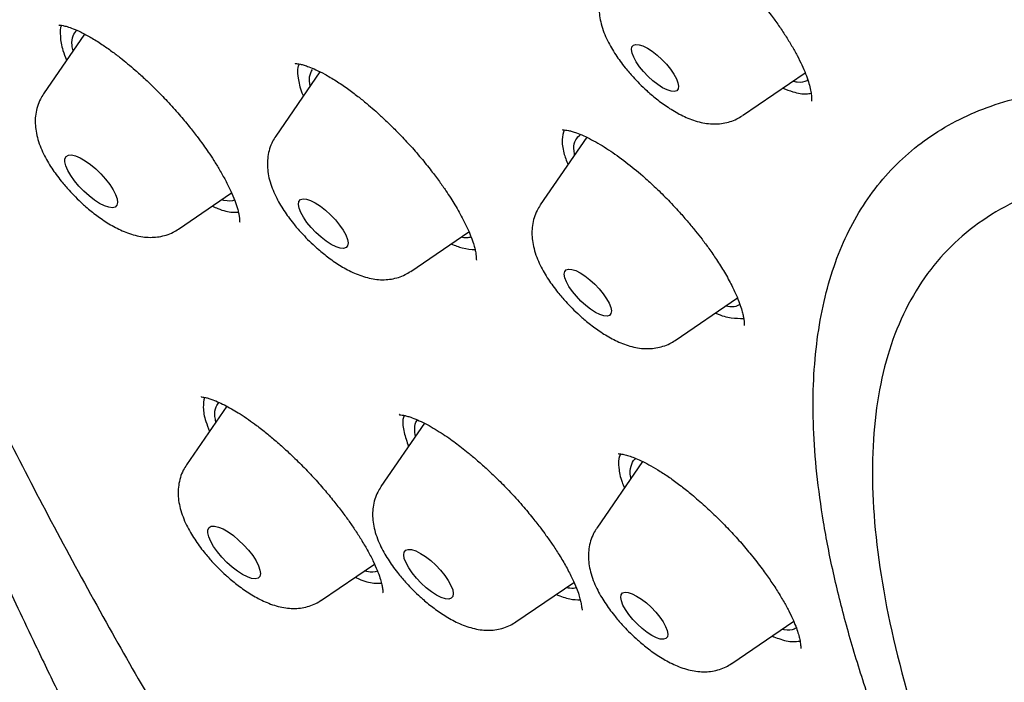
# Model space of a CAD drawing. Units: millimetres. Extents: x 8 to 1603, y 12 to 2556.
# Drawn here: x 1326 to 1339, y 908 to 917 of the extents above; entities that cross this region are included whole.
import ezdxf

# ---------------------------------------------------------------- set-up
doc = ezdxf.new("R2010")
doc.units = ezdxf.units.MM

msp = doc.modelspace()

# ---------------------------------------------------------------- linework, layer by layer
at = {"color": 7, "linetype": 'Continuous', "lineweight": 30}
for p, q in [((1327.214, 916.746), (1326.692, 915.984)), ((1330.219, 916.265), (1329.657, 915.444)), ((1335.617, 915.704), (1336.417, 916.25)), ((1333.627, 915.429), (1333.035, 914.564)), ((1328.416, 914.257), (1329.092, 914.718)), ((1331.381, 913.716), (1332.123, 914.222)), ((1334.758, 912.836), (1335.552, 913.377)), ((1329.031, 911.996), (1328.517, 911.247)), ((1331.554, 911.778), (1331, 910.969)), ((1334.34, 911.291), (1333.756, 910.438)), ((1330.241, 909.519), (1330.917, 909.98)), ((1332.724, 909.242), (1333.464, 909.746)), ((1335.479, 908.711), (1336.27, 909.249))]:
    msp.add_line(p, q, dxfattribs=at)
at = {"color": 7, "linetype": 'Continuous', "lineweight": 30, "flags": 128}
for points in [[(1334.597, 916.061), (1334.536, 916.101), (1334.473, 916.15), (1334.411, 916.206), (1334.353, 916.266), (1334.302, 916.329), (1334.259, 916.391), (1334.227, 916.45), (1334.207, 916.503), (1334.199, 916.547), (1334.205, 916.581), (1334.223, 916.604), (1334.254, 916.614), (1334.295, 916.61), (1334.345, 916.594), (1334.402, 916.566), (1334.464, 916.526), (1334.526, 916.477), (1334.588, 916.421), (1334.646, 916.36), (1334.697, 916.297), (1334.74, 916.235), (1334.772, 916.176), (1334.792, 916.124), (1334.8, 916.079), (1334.794, 916.045), (1334.776, 916.023), (1334.745, 916.013), (1334.704, 916.016), (1334.654, 916.032), (1334.597, 916.061)], [(1327.408, 914.584), (1327.341, 914.626), (1327.273, 914.679), (1327.206, 914.739), (1327.143, 914.805), (1327.086, 914.872), (1327.038, 914.94), (1327.001, 915.005), (1326.975, 915.064), (1326.963, 915.115), (1326.965, 915.155), (1326.98, 915.184), (1327.009, 915.2), (1327.049, 915.202), (1327.1, 915.19), (1327.158, 915.166), (1327.223, 915.128), (1327.29, 915.08), (1327.358, 915.024), (1327.423, 914.961), (1327.484, 914.894), (1327.536, 914.825), (1327.579, 914.759), (1327.611, 914.697), (1327.63, 914.642), (1327.635, 914.596), (1327.626, 914.561), (1327.604, 914.538), (1327.57, 914.529), (1327.524, 914.534), (1327.469, 914.552), (1327.408, 914.584)], [(1330.366, 914.059), (1330.302, 914.101), (1330.235, 914.153), (1330.17, 914.212), (1330.109, 914.276), (1330.055, 914.342), (1330.01, 914.408), (1329.976, 914.469), (1329.955, 914.525), (1329.947, 914.572), (1329.953, 914.608), (1329.972, 914.632), (1330.005, 914.642), (1330.048, 914.639), (1330.101, 914.621), (1330.161, 914.591), (1330.226, 914.549), (1330.292, 914.498), (1330.357, 914.439), (1330.418, 914.375), (1330.472, 914.308), (1330.517, 914.243), (1330.551, 914.181), (1330.572, 914.125), (1330.58, 914.079), (1330.574, 914.042), (1330.555, 914.019), (1330.523, 914.008), (1330.479, 914.012), (1330.426, 914.029), (1330.366, 914.059)], [(1333.738, 913.193), (1333.677, 913.233), (1333.614, 913.282), (1333.553, 913.338), (1333.495, 913.398), (1333.444, 913.461), (1333.401, 913.523), (1333.369, 913.582), (1333.349, 913.635), (1333.341, 913.679), (1333.347, 913.713), (1333.365, 913.736), (1333.396, 913.746), (1333.437, 913.742), (1333.487, 913.726), (1333.544, 913.698), (1333.605, 913.658), (1333.668, 913.609), (1333.73, 913.553), (1333.787, 913.492), (1333.839, 913.429), (1333.882, 913.367), (1333.914, 913.309), (1333.934, 913.256), (1333.942, 913.211), (1333.936, 913.177), (1333.918, 913.155), (1333.887, 913.145), (1333.846, 913.148), (1333.795, 913.164), (1333.738, 913.193)], [(1329.233, 909.846), (1329.167, 909.889), (1329.099, 909.942), (1329.032, 910.002), (1328.968, 910.067), (1328.912, 910.135), (1328.863, 910.203), (1328.826, 910.267), (1328.801, 910.326), (1328.789, 910.377), (1328.79, 910.418), (1328.806, 910.447), (1328.834, 910.463), (1328.874, 910.465), (1328.925, 910.453), (1328.984, 910.428), (1329.048, 910.391), (1329.115, 910.343), (1329.183, 910.286), (1329.249, 910.223), (1329.309, 910.156), (1329.362, 910.088), (1329.405, 910.022), (1329.436, 909.959), (1329.455, 909.904), (1329.46, 909.858), (1329.452, 909.823), (1329.43, 909.801), (1329.395, 909.792), (1329.349, 909.797), (1329.295, 909.815), (1329.233, 909.846)], [(1331.71, 909.585), (1331.645, 909.627), (1331.579, 909.678), (1331.514, 909.737), (1331.453, 909.801), (1331.399, 909.868), (1331.354, 909.933), (1331.32, 909.995), (1331.298, 910.051), (1331.29, 910.098), (1331.296, 910.134), (1331.316, 910.157), (1331.348, 910.168), (1331.392, 910.164), (1331.444, 910.147), (1331.505, 910.117), (1331.569, 910.075), (1331.635, 910.024), (1331.7, 909.964), (1331.761, 909.9), (1331.815, 909.834), (1331.86, 909.769), (1331.894, 909.707), (1331.916, 909.651), (1331.924, 909.604), (1331.918, 909.568), (1331.898, 909.544), (1331.866, 909.534), (1331.823, 909.538), (1331.77, 909.555), (1331.71, 909.585)], [(1334.46, 909.068), (1334.398, 909.107), (1334.336, 909.156), (1334.274, 909.212), (1334.216, 909.273), (1334.165, 909.336), (1334.122, 909.398), (1334.09, 909.457), (1334.07, 909.51), (1334.062, 909.554), (1334.068, 909.588), (1334.086, 909.611), (1334.117, 909.621), (1334.158, 909.617), (1334.208, 909.601), (1334.265, 909.572), (1334.327, 909.533), (1334.389, 909.484), (1334.451, 909.428), (1334.509, 909.367), (1334.56, 909.304), (1334.603, 909.242), (1334.635, 909.183), (1334.655, 909.131), (1334.663, 909.086), (1334.657, 909.052), (1334.639, 909.029), (1334.608, 909.02), (1334.567, 909.023), (1334.517, 909.039), (1334.46, 909.068)]]:
    msp.add_lwpolyline(points, dxfattribs=at)
at = {"color": 7, "linetype": 'Continuous', "lineweight": 30}
for points, knots in [([(1411.025, 875.37), (1411.071, 875.415), (1411.161, 875.503), (1411.297, 875.643), (1411.415, 875.77), (1411.533, 875.905), (1411.634, 876.026), (1411.725, 876.144), (1411.81, 876.257), (1411.92, 876.412), (1412.048, 876.607), (1412.183, 876.837), (1412.306, 877.067), (1412.413, 877.291), (1412.512, 877.52), (1412.59, 877.72), (1412.654, 877.901), (1412.708, 878.066), (1412.76, 878.239), (1412.807, 878.41), (1412.841, 878.551), (1412.867, 878.661), (1412.884, 878.743), (1412.901, 878.823), (1412.918, 878.911), (1412.937, 879.014), (1412.958, 879.135), (1412.976, 879.257), (1412.994, 879.38), (1413.01, 879.506), (1413.025, 879.645), (1413.039, 879.788), (1413.05, 879.923), (1413.059, 880.053), (1413.068, 880.202), (1413.075, 880.369), (1413.08, 880.55), (1413.083, 880.731), (1413.082, 880.924), (1413.079, 881.125), (1413.073, 881.309), (1413.066, 881.467), (1413.059, 881.608), (1413.05, 881.757), (1413.037, 881.928), (1413.021, 882.123), (1412.999, 882.353), (1412.972, 882.601), (1412.942, 882.846), (1412.913, 883.058), (1412.887, 883.242), (1412.862, 883.403), (1412.838, 883.554), (1412.814, 883.696), (1412.79, 883.839), (1412.764, 883.985), (1412.733, 884.151), (1412.696, 884.343), (1412.651, 884.568), (1412.598, 884.826), (1412.541, 885.094), (1412.483, 885.361), (1412.429, 885.608), (1412.378, 885.838), (1412.33, 886.049), (1412.286, 886.239), (1412.247, 886.405), (1412.212, 886.554), (1412.177, 886.7), (1412.133, 886.88), (1412.079, 887.102), (1412.013, 887.367), (1411.921, 887.732), (1411.802, 888.194), (1411.652, 888.752), (1411.515, 889.247), (1411.397, 889.664), (1411.303, 889.992), (1411.211, 890.303), (1411.124, 890.598), (1411.047, 890.851), (1410.984, 891.059), (1410.936, 891.215), (1410.896, 891.344), (1410.859, 891.462), (1410.81, 891.618), (1410.744, 891.828), (1410.658, 892.098), (1410.561, 892.396), (1410.456, 892.717), (1410.343, 893.056), (1410.223, 893.41), (1410.096, 893.782), (1409.949, 894.204), (1409.778, 894.685), (1409.58, 895.233), (1409.364, 895.819), (1409.126, 896.447), (1408.867, 897.117), (1408.584, 897.83), (1408.276, 898.586), (1407.942, 899.385), (1407.628, 900.119), (1407.341, 900.777), (1407.087, 901.348), (1406.826, 901.93), (1406.564, 902.505), (1406.299, 903.079), (1406.036, 903.641), (1405.777, 904.189), (1405.532, 904.701), (1405.303, 905.177), (1405.09, 905.615), (1404.893, 906.016), (1404.714, 906.38), (1404.556, 906.696), (1404.42, 906.968), (1404.305, 907.197), (1404.205, 907.395), (1404.123, 907.558), (1404.064, 907.675), (1404.021, 907.759), (1403.985, 907.83), (1403.94, 907.917), (1403.885, 908.026), (1403.818, 908.156), (1403.728, 908.33), (1403.614, 908.553), (1403.47, 908.83), (1403.304, 909.148), (1403.117, 909.505), (1402.908, 909.901), (1402.681, 910.325), (1402.444, 910.762), (1402.135, 911.323), (1401.754, 911.998), (1401.299, 912.78), (1400.85, 913.531), (1400.41, 914.248), (1399.979, 914.931), (1399.588, 915.536), (1399.237, 916.067), (1398.925, 916.531), (1398.614, 916.987), (1398.294, 917.447), (1397.959, 917.92), (1397.544, 918.495), (1397.039, 919.178), (1396.432, 919.975), (1395.784, 920.801), (1395.094, 921.654), (1394.416, 922.467), (1393.755, 923.236), (1393.12, 923.958), (1392.456, 924.693), (1391.765, 925.437), (1390.987, 926.253), (1390.125, 927.13), (1389.182, 928.058), (1388.227, 928.968), (1387.262, 929.859), (1386.295, 930.724), (1385.329, 931.561), (1384.365, 932.37), (1383.401, 933.158), (1382.415, 933.942), (1381.409, 934.721), (1380.384, 935.493), (1379.364, 936.241), (1378.35, 936.967), (1377.349, 937.665), (1376.371, 938.34), (1375.425, 938.986), (1374.504, 939.61), (1373.608, 940.21), (1372.74, 940.786), (1371.913, 941.33), (1371.127, 941.841), (1370.382, 942.321), (1369.75, 942.725), (1369.22, 943.061), (1368.769, 943.345), (1368.302, 943.638), (1367.804, 943.948), (1367.274, 944.275), (1366.715, 944.618), (1366.127, 944.976), (1365.506, 945.35), (1364.853, 945.74), (1364.169, 946.144), (1363.454, 946.561), (1362.708, 946.992), (1361.99, 947.4), (1361.304, 947.784), (1360.662, 948.14), (1360.03, 948.486), (1359.443, 948.804), (1358.911, 949.089), (1358.432, 949.343), (1357.989, 949.576), (1357.581, 949.789), (1357.209, 949.982), (1356.855, 950.165), (1356.523, 950.335), (1356.218, 950.49), (1355.961, 950.62), (1355.77, 950.716), (1355.628, 950.788), (1355.517, 950.844), (1355.399, 950.903), (1355.265, 950.97), (1355.104, 951.05), (1354.909, 951.147), (1354.669, 951.266), (1354.381, 951.408), (1354.044, 951.573), (1353.671, 951.755), (1353.279, 951.944), (1352.741, 952.202), (1352.076, 952.517), (1351.293, 952.881), (1350.668, 953.167), (1350.191, 953.382), (1349.855, 953.532), (1349.535, 953.674), (1349.239, 953.804), (1349.002, 953.906), (1348.819, 953.985), (1348.681, 954.043), (1348.557, 954.095), (1348.444, 954.142), (1348.343, 954.184), (1348.251, 954.222), (1348.153, 954.262), (1348.035, 954.31), (1347.888, 954.369), (1347.71, 954.44), (1347.512, 954.518), (1347.302, 954.599), (1347.091, 954.68), (1346.844, 954.772), (1346.563, 954.875), (1346.256, 954.984), (1345.971, 955.082), (1345.712, 955.169), (1345.456, 955.252), (1345.182, 955.338), (1344.907, 955.422), (1344.65, 955.497), (1344.431, 955.558), (1344.229, 955.613), (1344.042, 955.662), (1343.857, 955.709), (1343.662, 955.756), (1343.448, 955.806), (1343.226, 955.855), (1343.007, 955.9), (1342.793, 955.941), (1342.576, 955.98), (1342.35, 956.017), (1342.126, 956.051), (1341.93, 956.076), (1341.76, 956.096), (1341.606, 956.113), (1341.447, 956.128), (1341.303, 956.139), (1341.183, 956.148), (1341.079, 956.154), (1340.967, 956.16), (1340.839, 956.165), (1340.706, 956.169), (1340.578, 956.171), (1340.457, 956.172), (1340.333, 956.171), (1340.201, 956.169), (1340.069, 956.164), (1339.954, 956.159), (1339.86, 956.154), (1339.775, 956.148), (1339.678, 956.14), (1339.568, 956.131), (1339.46, 956.119), (1339.368, 956.109), (1339.294, 956.099), (1339.22, 956.09), (1339.13, 956.077), (1339.026, 956.06), (1338.918, 956.042), (1338.817, 956.023), (1338.723, 956.004), (1338.586, 955.974), (1338.409, 955.932), (1338.209, 955.877), (1338.022, 955.82), (1337.837, 955.757), (1337.634, 955.68), (1337.425, 955.591), (1337.221, 955.495), (1337.027, 955.394), (1336.835, 955.283), (1336.644, 955.162), (1336.458, 955.033), (1336.3, 954.913), (1336.165, 954.804), (1336.074, 954.726), (1336.009, 954.669), (1335.969, 954.633), (1335.912, 954.581), (1335.83, 954.504), (1335.722, 954.398), (1335.641, 954.316), (1335.596, 954.271)], [0, 0, 0, 0, 0.001381, 0.002689, 0.004634, 0.00643, 0.008099, 0.009744, 0.011347, 0.012874, 0.016247, 0.019454, 0.022337, 0.025418, 0.028325, 0.031261, 0.033108, 0.035216, 0.037481, 0.039594, 0.041525, 0.042641, 0.043628, 0.044509, 0.045546, 0.046811, 0.048244, 0.049898, 0.051202, 0.052642, 0.054398, 0.056146, 0.057703, 0.059159, 0.060718, 0.062916, 0.064995, 0.066992, 0.069197, 0.071626, 0.073914, 0.075507, 0.077001, 0.078681, 0.080572, 0.082748, 0.085241, 0.088326, 0.09103, 0.093356, 0.095312, 0.097046, 0.098611, 0.10024, 0.10167, 0.103231, 0.105004, 0.107068, 0.109506, 0.11232, 0.11551, 0.118281, 0.121063, 0.123566, 0.125789, 0.127912, 0.129697, 0.131168, 0.132697, 0.134413, 0.136941, 0.139788, 0.142867, 0.148521, 0.154366, 0.160399, 0.163959, 0.167339, 0.170537, 0.173556, 0.176383, 0.178304, 0.179888, 0.181136, 0.182251, 0.18346, 0.185882, 0.188609, 0.19164, 0.19488, 0.198272, 0.201817, 0.205514, 0.209363, 0.214418, 0.219793, 0.225544, 0.231668, 0.238168, 0.245025, 0.252254, 0.259854, 0.267826, 0.273027, 0.278375, 0.283868, 0.289266, 0.294384, 0.299766, 0.304799, 0.309484, 0.313821, 0.31781, 0.321453, 0.324748, 0.327696, 0.330043, 0.332111, 0.333901, 0.335381, 0.336511, 0.337062, 0.337648, 0.338428, 0.339402, 0.34057, 0.341933, 0.344061, 0.346538, 0.349364, 0.352538, 0.35606, 0.359914, 0.36379, 0.367582, 0.374653, 0.381402, 0.387825, 0.393921, 0.399687, 0.405123, 0.409162, 0.412997, 0.416715, 0.420526, 0.424435, 0.428445, 0.43476, 0.441307, 0.448086, 0.455096, 0.462339, 0.468194, 0.474195, 0.480345, 0.486635, 0.493036, 0.501189, 0.509335, 0.517475, 0.525611, 0.533741, 0.541719, 0.549687, 0.557643, 0.565587, 0.574068, 0.582534, 0.590981, 0.599404, 0.607797, 0.616007, 0.623912, 0.631512, 0.639146, 0.646446, 0.65341, 0.66004, 0.666334, 0.672294, 0.67611, 0.679827, 0.683779, 0.688027, 0.69257, 0.69732, 0.702355, 0.707677, 0.713284, 0.719179, 0.72536, 0.731829, 0.738584, 0.744092, 0.749777, 0.755448, 0.760761, 0.765308, 0.76955, 0.773484, 0.777112, 0.780434, 0.783448, 0.786607, 0.78934, 0.791646, 0.793525, 0.794476, 0.795473, 0.796517, 0.797659, 0.799098, 0.800859, 0.802941, 0.805601, 0.808651, 0.81209, 0.815743, 0.819341, 0.826786, 0.833974, 0.840906, 0.844085, 0.847207, 0.850238, 0.853004, 0.855481, 0.856882, 0.858169, 0.859342, 0.860402, 0.861348, 0.862179, 0.863017, 0.864098, 0.865498, 0.867172, 0.869117, 0.871143, 0.87315, 0.875135, 0.878225, 0.88125, 0.884039, 0.886543, 0.888869, 0.891553, 0.89465, 0.897046, 0.89925, 0.901269, 0.903154, 0.90494, 0.906902, 0.909122, 0.911505, 0.913785, 0.915946, 0.918165, 0.920582, 0.923053, 0.92528, 0.926842, 0.928479, 0.930248, 0.931983, 0.933137, 0.934165, 0.935372, 0.936798, 0.938348, 0.939756, 0.94103, 0.942371, 0.943857, 0.945431, 0.946804, 0.947712, 0.948601, 0.949688, 0.950978, 0.952321, 0.953377, 0.954132, 0.954888, 0.955915, 0.957199, 0.958479, 0.959662, 0.960748, 0.961765, 0.964464, 0.967017, 0.968922, 0.971206, 0.973785, 0.976435, 0.979031, 0.981534, 0.983952, 0.986652, 0.989201, 0.991571, 0.99321, 0.994786, 0.995309, 0.99583, 0.996473, 0.99738, 0.998554, 1, 1, 1, 1]), ([(1320.778, 937.109), (1320.738, 937.058), (1320.667, 936.967), (1320.576, 936.845), (1320.508, 936.753), (1320.457, 936.682), (1320.415, 936.623), (1320.375, 936.565), (1320.335, 936.506), (1320.286, 936.432), (1320.228, 936.343), (1320.163, 936.24), (1320.1, 936.137), (1320.04, 936.035), (1319.981, 935.93), (1319.925, 935.825), (1319.875, 935.728), (1319.834, 935.646), (1319.798, 935.571), (1319.761, 935.492), (1319.718, 935.397), (1319.673, 935.291), (1319.631, 935.187), (1319.578, 935.047), (1319.51, 934.855), (1319.435, 934.613), (1319.37, 934.364), (1319.318, 934.134), (1319.277, 933.919), (1319.25, 933.75), (1319.232, 933.626), (1319.221, 933.536), (1319.209, 933.434), (1319.195, 933.312), (1319.182, 933.167), (1319.169, 932.992), (1319.159, 932.796), (1319.152, 932.593), (1319.149, 932.401), (1319.15, 932.19), (1319.154, 931.96), (1319.164, 931.716), (1319.177, 931.491), (1319.191, 931.289), (1319.206, 931.112), (1319.22, 930.969), (1319.231, 930.859), (1319.241, 930.767), (1319.252, 930.671), (1319.265, 930.558), (1319.282, 930.422), (1319.309, 930.217), (1319.348, 929.945), (1319.402, 929.61), (1319.463, 929.265), (1319.529, 928.914), (1319.6, 928.56), (1319.674, 928.203), (1319.749, 927.855), (1319.824, 927.517), (1319.899, 927.191), (1319.975, 926.867), (1320.052, 926.544), (1320.131, 926.227), (1320.203, 925.94), (1320.267, 925.693), (1320.319, 925.491), (1320.365, 925.319), (1320.405, 925.168), (1320.446, 925.016), (1320.492, 924.845), (1320.545, 924.654), (1320.603, 924.444), (1320.668, 924.216), (1320.739, 923.964), (1320.819, 923.689), (1320.905, 923.397), (1321.021, 923.009), (1321.164, 922.543), (1321.331, 922.009), (1321.494, 921.503), (1321.64, 921.057), (1321.77, 920.667), (1321.885, 920.33), (1321.999, 919.998), (1322.126, 919.634), (1322.271, 919.223), (1322.438, 918.758), (1322.62, 918.261), (1322.818, 917.729), (1323.033, 917.164), (1323.241, 916.627), (1323.44, 916.122), (1323.623, 915.664), (1323.805, 915.214), (1323.979, 914.791), (1324.139, 914.404), (1324.284, 914.06), (1324.412, 913.756), (1324.525, 913.493), (1324.624, 913.263), (1324.709, 913.066), (1324.784, 912.892), (1324.856, 912.727), (1324.931, 912.557), (1325.012, 912.374), (1325.103, 912.166), (1325.211, 911.925), (1325.335, 911.647), (1325.477, 911.332), (1325.631, 910.994), (1325.795, 910.635), (1325.97, 910.257), (1326.161, 909.847), (1326.368, 909.409), (1326.606, 908.907), (1326.869, 908.362), (1327.147, 907.792), (1327.422, 907.236), (1327.691, 906.698), (1327.953, 906.178), (1328.202, 905.691), (1328.436, 905.237), (1328.65, 904.827), (1328.843, 904.458), (1329.025, 904.114), (1329.212, 903.763), (1329.415, 903.385), (1329.638, 902.976), (1329.898, 902.505), (1330.2, 901.97), (1330.55, 901.363), (1330.935, 900.71), (1331.305, 900.098), (1331.652, 899.537), (1331.959, 899.05), (1332.264, 898.575), (1332.557, 898.128), (1332.834, 897.712), (1333.093, 897.328), (1333.332, 896.98), (1333.55, 896.667), (1333.745, 896.39), (1333.918, 896.146), (1334.054, 895.956), (1334.156, 895.815), (1334.225, 895.719), (1334.281, 895.643), (1334.328, 895.578), (1334.383, 895.503), (1334.458, 895.401), (1334.56, 895.263), (1334.687, 895.091), (1334.84, 894.886), (1335.017, 894.652), (1335.215, 894.392), (1335.432, 894.109), (1335.664, 893.812), (1335.9, 893.512), (1336.204, 893.13), (1336.574, 892.673), (1337.033, 892.117), (1337.501, 891.563), (1337.973, 891.015), (1338.42, 890.507), (1338.851, 890.027), (1339.282, 889.554), (1339.732, 889.071), (1340.209, 888.568), (1340.711, 888.05), (1341.237, 887.516), (1341.789, 886.968), (1342.37, 886.404), (1342.984, 885.819), (1343.633, 885.215), (1344.31, 884.599), (1345.001, 883.986), (1345.693, 883.385), (1346.45, 882.742), (1347.271, 882.063), (1348.155, 881.351), (1348.988, 880.697), (1349.77, 880.096), (1350.503, 879.545), (1351.229, 879.007), (1351.943, 878.488), (1352.634, 877.995), (1353.289, 877.533), (1353.905, 877.103), (1354.434, 876.738), (1354.882, 876.43), (1355.255, 876.174), (1355.61, 875.933), (1355.946, 875.705), (1356.264, 875.491), (1356.543, 875.303), (1356.715, 875.188), (1356.788, 875.139)], [0, 0, 0, 0, 0.002192, 0.003947, 0.005301, 0.006286, 0.007161, 0.008069, 0.009011, 0.009985, 0.011685, 0.01346, 0.015258, 0.017077, 0.01901, 0.021082, 0.023033, 0.024582, 0.025875, 0.027444, 0.029393, 0.031701, 0.03391, 0.035827, 0.040264, 0.045913, 0.051275, 0.055953, 0.060547, 0.064827, 0.066596, 0.06835, 0.070472, 0.073033, 0.076027, 0.079454, 0.08383, 0.087967, 0.091833, 0.095498, 0.100709, 0.105511, 0.109909, 0.113846, 0.117247, 0.120115, 0.121995, 0.123566, 0.125319, 0.12748, 0.130047, 0.13302, 0.139052, 0.145333, 0.151675, 0.158063, 0.164482, 0.170939, 0.177412, 0.183289, 0.189112, 0.19488, 0.200592, 0.206249, 0.211667, 0.215743, 0.219274, 0.222259, 0.224704, 0.227203, 0.230164, 0.233587, 0.237131, 0.241062, 0.245382, 0.250089, 0.255182, 0.260367, 0.269868, 0.278844, 0.287298, 0.295232, 0.301103, 0.306653, 0.311947, 0.317487, 0.324545, 0.332108, 0.340173, 0.348743, 0.357816, 0.367392, 0.374525, 0.381913, 0.389159, 0.395815, 0.401882, 0.407358, 0.411981, 0.41608, 0.419655, 0.422706, 0.425232, 0.427739, 0.430362, 0.43311, 0.436259, 0.439966, 0.444233, 0.44906, 0.454447, 0.45975, 0.465505, 0.471713, 0.478374, 0.485416, 0.49439, 0.50293, 0.511032, 0.519228, 0.52692, 0.534107, 0.540789, 0.546964, 0.552159, 0.556973, 0.562023, 0.567513, 0.573439, 0.579791, 0.58782, 0.596442, 0.605664, 0.615495, 0.62221, 0.629137, 0.635751, 0.641912, 0.647618, 0.652867, 0.657652, 0.661878, 0.665644, 0.668953, 0.671804, 0.673362, 0.674672, 0.6757, 0.676451, 0.677317, 0.678728, 0.680595, 0.682917, 0.685693, 0.688924, 0.692379, 0.696236, 0.700367, 0.704417, 0.708367, 0.715843, 0.722945, 0.730916, 0.738368, 0.745285, 0.751752, 0.758133, 0.764836, 0.771863, 0.779215, 0.786758, 0.794625, 0.802823, 0.811362, 0.820429, 0.829858, 0.839383, 0.848834, 0.858188, 0.870291, 0.882254, 0.894094, 0.904099, 0.914032, 0.923896, 0.933695, 0.943171, 0.952132, 0.960557, 0.96848, 0.973857, 0.978983, 0.983858, 0.988482, 0.992856, 0.996981, 1, 1, 1, 1]), ([(1369.185, 868.16), (1369.558, 867.966), (1370.305, 867.578), (1371.4, 867.047), (1372.424, 866.577), (1373.376, 866.167), (1374.259, 865.809), (1375.113, 865.486), (1375.938, 865.197), (1376.735, 864.94), (1377.458, 864.728), (1378.112, 864.555), (1378.81, 864.387), (1379.595, 864.225), (1380.456, 864.086), (1381.284, 863.991), (1382.052, 863.942), (1382.761, 863.935), (1383.417, 863.964), (1384.043, 864.029), (1384.625, 864.127), (1385.166, 864.256), (1385.699, 864.423), (1386.231, 864.639), (1386.754, 864.912), (1387.237, 865.227), (1387.663, 865.573), (1388.037, 865.945), (1388.363, 866.337), (1388.655, 866.762), (1388.905, 867.21), (1389.118, 867.677), (1389.306, 868.192), (1389.468, 868.773), (1389.595, 869.426), (1389.678, 870.117), (1389.714, 870.819), (1389.71, 871.528), (1389.67, 872.238), (1389.594, 872.976), (1389.485, 873.723), (1389.346, 874.475), (1389.168, 875.28), (1388.941, 876.16), (1388.657, 877.121), (1388.33, 878.109), (1387.973, 879.088), (1387.591, 880.054), (1387.19, 881.003), (1386.755, 881.97), (1386.299, 882.931), (1385.823, 883.883), (1385.299, 884.887), (1384.709, 885.969), (1384.047, 887.128), (1383.347, 888.302), (1382.637, 889.447), (1381.92, 890.561), (1381.203, 891.642), (1380.458, 892.73), (1379.705, 893.797), (1378.947, 894.842), (1378.136, 895.932), (1377.25, 897.092), (1376.283, 898.32), (1375.29, 899.547), (1374.306, 900.729), (1373.336, 901.866), (1372.383, 902.957), (1371.413, 904.042), (1370.449, 905.095), (1369.494, 906.116), (1368.487, 907.169), (1367.404, 908.276), (1366.242, 909.434), (1365.067, 910.576), (1363.921, 911.663), (1362.807, 912.694), (1361.726, 913.671), (1360.639, 914.632), (1359.572, 915.552), (1358.528, 916.433), (1357.439, 917.33), (1356.281, 918.26), (1355.056, 919.218), (1353.831, 920.146), (1352.652, 921.014), (1351.519, 921.824), (1350.432, 922.578), (1349.351, 923.305), (1348.302, 923.989), (1347.286, 924.63), (1346.238, 925.271), (1345.136, 925.919), (1343.985, 926.568), (1342.849, 927.178), (1341.77, 927.729), (1340.746, 928.226), (1339.775, 928.671), (1338.822, 929.084), (1337.909, 929.454), (1337.036, 929.784), (1336.147, 930.095), (1335.225, 930.389), (1334.278, 930.655), (1333.359, 930.879), (1332.501, 931.052), (1331.701, 931.179), (1330.957, 931.266), (1330.239, 931.317), (1329.565, 931.332), (1328.933, 931.313), (1328.303, 931.26), (1327.665, 931.165), (1327.029, 931.02), (1326.43, 930.831), (1325.89, 930.606), (1325.405, 930.35), (1324.971, 930.068), (1324.569, 929.752), (1324.21, 929.41), (1323.891, 929.045), (1323.591, 928.634), (1323.31, 928.163), (1323.057, 927.625), (1322.857, 927.076), (1322.704, 926.524), (1322.592, 925.974), (1322.512, 925.405), (1322.465, 924.818), (1322.447, 924.215), (1322.458, 923.633), (1322.491, 923.078), (1322.549, 922.459), (1322.648, 921.718), (1322.804, 920.847), (1322.994, 919.99), (1323.21, 919.153), (1323.446, 918.342), (1323.709, 917.522), (1323.999, 916.694), (1324.312, 915.861), (1324.63, 915.072), (1324.944, 914.332), (1325.307, 913.515), (1325.756, 912.554), (1326.307, 911.444), (1326.897, 910.314), (1327.503, 909.208), (1328.122, 908.127), (1328.749, 907.075), (1329.404, 906.012), (1330.072, 904.965), (1330.75, 903.936), (1331.48, 902.86), (1332.283, 901.711), (1333.165, 900.49), (1334.077, 899.264), (1334.986, 898.079), (1335.888, 896.936), (1336.778, 895.834), (1337.689, 894.735), (1338.598, 893.665), (1339.502, 892.624), (1340.459, 891.546), (1341.493, 890.408), (1342.607, 889.214), (1343.739, 888.03), (1344.848, 886.9), (1345.93, 885.822), (1346.984, 884.797), (1348.047, 883.785), (1349.094, 882.811), (1350.123, 881.875), (1351.198, 880.919), (1352.344, 879.923), (1353.559, 878.895), (1354.718, 877.939), (1355.817, 877.059), (1356.512, 876.509), (1356.861, 876.242), (1356.864, 876.24)], [0, 0, 0, 0, 0.006145, 0.012293, 0.018438, 0.023669, 0.028901, 0.034131, 0.039156, 0.044181, 0.049205, 0.053163, 0.057122, 0.063289, 0.06946, 0.075631, 0.081799, 0.087333, 0.09287, 0.098407, 0.103941, 0.109092, 0.114243, 0.12041, 0.126581, 0.132753, 0.13892, 0.144454, 0.149991, 0.155528, 0.161062, 0.166213, 0.171364, 0.177531, 0.183703, 0.189874, 0.196041, 0.201575, 0.207112, 0.212649, 0.218184, 0.223334, 0.228485, 0.234652, 0.240824, 0.246995, 0.253162, 0.258696, 0.264234, 0.269771, 0.275305, 0.280456, 0.285606, 0.291774, 0.297945, 0.304116, 0.310283, 0.315818, 0.321355, 0.326892, 0.332426, 0.337577, 0.342728, 0.348895, 0.355066, 0.361237, 0.367405, 0.372939, 0.378476, 0.384013, 0.389547, 0.394698, 0.399849, 0.406016, 0.412187, 0.418359, 0.424526, 0.43006, 0.435597, 0.441134, 0.446668, 0.451819, 0.45697, 0.463137, 0.469309, 0.47548, 0.481647, 0.487181, 0.492718, 0.498255, 0.50379, 0.50894, 0.514091, 0.520258, 0.52643, 0.532601, 0.538768, 0.544302, 0.54984, 0.555377, 0.560911, 0.566062, 0.571212, 0.57738, 0.583551, 0.589722, 0.595889, 0.601424, 0.606961, 0.612498, 0.618032, 0.623183, 0.628334, 0.634501, 0.640672, 0.646843, 0.653011, 0.658545, 0.664082, 0.669619, 0.675153, 0.680304, 0.685455, 0.6916, 0.697748, 0.703893, 0.709124, 0.714356, 0.719586, 0.72461, 0.729636, 0.73466, 0.738618, 0.742576, 0.748722, 0.754869, 0.761015, 0.766245, 0.771477, 0.776708, 0.781732, 0.786757, 0.791781, 0.79574, 0.799698, 0.805865, 0.812037, 0.818208, 0.824375, 0.829909, 0.835446, 0.840984, 0.846518, 0.851668, 0.856819, 0.862986, 0.869158, 0.875329, 0.881496, 0.88703, 0.892568, 0.898105, 0.903639, 0.90879, 0.91394, 0.920108, 0.926279, 0.93245, 0.938617, 0.944152, 0.949689, 0.955226, 0.96076, 0.965911, 0.971062, 0.977207, 0.983355, 0.9895, 0.994731, 0.999963, 1, 1, 1, 1]), ([(1334.18, 918.4), (1334.18, 918.399), (1334.18, 918.398), (1334.186, 918.396), (1334.204, 918.396), (1334.235, 918.393), (1334.27, 918.387), (1334.317, 918.376), (1334.381, 918.356), (1334.465, 918.323), (1334.576, 918.269), (1334.713, 918.191), (1334.864, 918.091), (1335.012, 917.982), (1335.144, 917.875), (1335.258, 917.777), (1335.359, 917.684), (1335.456, 917.591), (1335.572, 917.474), (1335.705, 917.329), (1335.849, 917.16), (1335.974, 917.001), (1336.079, 916.855), (1336.167, 916.725), (1336.246, 916.596), (1336.316, 916.47), (1336.376, 916.349), (1336.424, 916.237), (1336.46, 916.135), (1336.484, 916.048), (1336.496, 915.969), (1336.499, 915.916), (1336.498, 915.891), (1336.498, 915.89), (1336.499, 915.89)], [0, 0, 0, 0, 0.0066214, 0.0415902, 0.0690417, 0.0902319, 0.1091428, 0.1299429, 0.1529829, 0.1814242, 0.2153621, 0.254893, 0.2972505, 0.3353534, 0.36875, 0.3973493, 0.4211339, 0.4445848, 0.4708476, 0.510023, 0.55057, 0.5912691, 0.6219284, 0.6529446, 0.6843509, 0.7161465, 0.7483436, 0.7808458, 0.8136201, 0.8466562, 0.8800307, 0.9169571, 0.9590214, 1, 1, 1, 1]), ([(1333.893, 917.43), (1333.879, 917.408), (1333.846, 917.357), (1333.812, 917.268), (1333.79, 917.172), (1333.784, 917.073), (1333.791, 916.974), (1333.811, 916.871), (1333.845, 916.766), (1333.89, 916.666), (1333.94, 916.571), (1333.995, 916.483), (1334.054, 916.398), (1334.111, 916.323), (1334.167, 916.256), (1334.227, 916.188), (1334.272, 916.142), (1334.299, 916.114)], [0, 0, 0, 0, 0.0531512, 0.1193541, 0.1886124, 0.2536956, 0.3229811, 0.3986879, 0.4808093, 0.5602835, 0.6330041, 0.702221, 0.7673587, 0.8333734, 0.8813993, 0.9281795, 1, 1, 1, 1]), ([(1326.888, 916.863), (1326.888, 916.863), (1326.887, 916.861), (1326.899, 916.861), (1326.938, 916.855), (1326.995, 916.841), (1327.071, 916.815), (1327.173, 916.77), (1327.296, 916.704), (1327.429, 916.621), (1327.557, 916.532), (1327.667, 916.448), (1327.767, 916.367), (1327.869, 916.28), (1327.986, 916.174), (1328.123, 916.042), (1328.273, 915.888), (1328.419, 915.726), (1328.546, 915.574), (1328.648, 915.444), (1328.729, 915.334), (1328.8, 915.233), (1328.87, 915.127), (1328.944, 915.006), (1329.018, 914.874), (1329.084, 914.741), (1329.135, 914.62), (1329.166, 914.528), (1329.182, 914.463), (1329.191, 914.415), (1329.195, 914.373), (1329.195, 914.35), (1329.196, 914.343), (1329.198, 914.344), (1329.198, 914.344)], [0, 0, 0, 0, 0.001453, 0.038145, 0.065709, 0.094774, 0.128034, 0.165638, 0.207637, 0.250183, 0.28689, 0.317573, 0.34226, 0.368192, 0.399708, 0.436799, 0.479427, 0.523356, 0.561631, 0.594174, 0.620999, 0.643941, 0.670882, 0.702696, 0.739327, 0.779619, 0.818903, 0.856685, 0.880949, 0.904422, 0.928435, 0.959435, 0.998035, 1, 1, 1, 1]), ([(1326.922, 916.857), (1326.922, 916.857), (1326.901, 916.824), (1326.903, 916.717), (1326.922, 916.569), (1326.969, 916.456), (1326.986, 916.414)], [0, 0, 0, 0, 0.003816, 0.389352, 0.774887, 1, 1, 1, 1]), ([(1327.068, 916.533), (1327.063, 916.556), (1327.047, 916.633), (1327.06, 916.725), (1327.098, 916.773), (1327.114, 916.794)], [0, 0, 0, 0, 0.191017, 0.64041, 1, 1, 1, 1]), ([(1329.903, 916.373), (1329.903, 916.372), (1329.904, 916.37), (1329.931, 916.369), (1329.968, 916.362), (1330.018, 916.349), (1330.084, 916.327), (1330.172, 916.29), (1330.287, 916.233), (1330.423, 916.152), (1330.566, 916.056), (1330.698, 915.957), (1330.812, 915.865), (1330.909, 915.782), (1331.002, 915.698), (1331.106, 915.6), (1331.229, 915.477), (1331.369, 915.329), (1331.51, 915.168), (1331.638, 915.009), (1331.743, 914.869), (1331.825, 914.752), (1331.89, 914.653), (1331.947, 914.562), (1332.001, 914.469), (1332.054, 914.37), (1332.104, 914.268), (1332.148, 914.165), (1332.179, 914.079), (1332.199, 914.008), (1332.211, 913.953), (1332.217, 913.9), (1332.218, 913.867), (1332.218, 913.857), (1332.22, 913.858), (1332.22, 913.858)], [0, 0, 0, 0, 0.032861, 0.063001, 0.088657, 0.111383, 0.13706, 0.168442, 0.205603, 0.248485, 0.290122, 0.326044, 0.3562, 0.380543, 0.402504, 0.429741, 0.462542, 0.50092, 0.543916, 0.583427, 0.617634, 0.646334, 0.669567, 0.691754, 0.71633, 0.743263, 0.772514, 0.80437, 0.839105, 0.863837, 0.889809, 0.917176, 0.949935, 0.989274, 1, 1, 1, 1]), ([(1329.955, 916.364), (1329.949, 916.35), (1329.927, 916.299), (1329.944, 916.165), (1329.969, 916.039), (1330.006, 915.96), (1330.008, 915.956)], [0, 0, 0, 0, 0.145604, 0.560077, 0.974549, 1, 1, 1, 1]), ([(1330.094, 916.082), (1330.089, 916.123), (1330.08, 916.21), (1330.109, 916.266), (1330.124, 916.295)], [0, 0, 0, 0, 0.470392, 1, 1, 1, 1]), ([(1336.45, 916.16), (1336.446, 916.157), (1336.415, 916.132), (1336.35, 916.124), (1336.278, 916.137), (1336.258, 916.141)], [0, 0, 0, 0, 0.104998, 0.753468, 1, 1, 1, 1]), ([(1334.299, 916.114), (1334.331, 916.083), (1334.375, 916.04), (1334.443, 915.98), (1334.501, 915.931), (1334.572, 915.876), (1334.648, 915.822), (1334.727, 915.771), (1334.811, 915.723), (1334.898, 915.68), (1334.99, 915.644), (1335.085, 915.617), (1335.181, 915.6), (1335.276, 915.596), (1335.369, 915.604), (1335.46, 915.626), (1335.543, 915.658), (1335.591, 915.689), (1335.614, 915.703)], [0, 0, 0, 0, 0.080007, 0.112681, 0.166737, 0.222546, 0.282409, 0.345097, 0.41051, 0.478766, 0.549958, 0.622744, 0.693019, 0.759461, 0.823171, 0.885526, 0.94743, 1, 1, 1, 1]), ([(1336.133, 916.056), (1336.175, 916.039), (1336.288, 915.995), (1336.41, 915.974), (1336.473, 915.987), (1336.492, 915.991)], [0, 0, 0, 0, 0.298606, 0.788014, 1, 1, 1, 1]), ([(1358.741, 882.944), (1358.587, 883.049), (1358.141, 883.351), (1357.395, 883.887), (1356.505, 884.548), (1355.611, 885.239), (1354.718, 885.955), (1353.829, 886.693), (1352.942, 887.454), (1352.06, 888.238), (1351.184, 889.041), (1350.32, 889.86), (1349.468, 890.693), (1348.628, 891.543), (1347.801, 892.405), (1346.992, 893.277), (1346.205, 894.154), (1345.441, 895.036), (1344.699, 895.923), (1343.981, 896.814), (1343.285, 897.709), (1342.616, 898.602), (1341.977, 899.492), (1341.368, 900.374), (1340.789, 901.25), (1340.241, 902.119), (1339.725, 902.977), (1339.245, 903.82), (1338.801, 904.648), (1338.392, 905.461), (1338.02, 906.257), (1337.687, 907.032), (1337.396, 907.781), (1337.146, 908.505), (1336.937, 909.203), (1336.77, 909.875), (1336.644, 910.521), (1336.56, 911.137), (1336.517, 911.721), (1336.516, 912.273), (1336.557, 912.792), (1336.638, 913.277), (1336.76, 913.729), (1336.922, 914.143), (1337.125, 914.519), (1337.368, 914.859), (1337.651, 915.16), (1337.973, 915.421), (1338.334, 915.639), (1338.733, 915.815), (1339.169, 915.949), (1339.643, 916.04), (1340.155, 916.089), (1340.701, 916.095), (1341.279, 916.06), (1341.886, 915.984), (1342.524, 915.867), (1343.191, 915.708), (1343.884, 915.51), (1344.602, 915.272), (1345.342, 914.995), (1346.106, 914.678), (1346.892, 914.322), (1347.696, 913.929), (1348.515, 913.498), (1349.348, 913.032), (1350.195, 912.529), (1351.055, 911.991), (1351.928, 911.417), (1352.811, 910.81), (1353.698, 910.174), (1354.586, 909.511), (1355.478, 908.821), (1356.372, 908.103), (1357.264, 907.362), (1358.151, 906.6), (1359.03, 905.818), (1359.905, 905.016), (1360.769, 904.194), (1361.428, 903.554), (1361.791, 903.184), (1361.876, 903.098)], [0, 0, 0, 0, 0.006759, 0.019563, 0.032419, 0.045358, 0.058188, 0.071011, 0.083856, 0.09675, 0.109639, 0.122483, 0.135308, 0.148141, 0.161077, 0.173933, 0.186738, 0.199522, 0.212301, 0.225104, 0.237962, 0.250902, 0.263732, 0.276555, 0.2894, 0.302294, 0.315184, 0.328027, 0.340852, 0.353686, 0.366622, 0.379478, 0.392283, 0.405066, 0.417846, 0.43065, 0.443507, 0.456447, 0.469277, 0.482101, 0.494946, 0.507839, 0.520729, 0.533573, 0.546398, 0.559231, 0.572168, 0.585024, 0.597828, 0.610611, 0.623391, 0.636195, 0.649052, 0.661992, 0.674822, 0.687646, 0.70049, 0.713384, 0.726274, 0.739117, 0.751942, 0.764776, 0.777712, 0.790568, 0.803373, 0.816156, 0.828936, 0.841739, 0.854597, 0.867536, 0.880366, 0.89319, 0.906035, 0.918928, 0.931818, 0.944662, 0.957487, 0.97032, 0.983256, 0.996112, 1, 1, 1, 1]), ([(1326.692, 915.982), (1326.677, 915.96), (1326.645, 915.909), (1326.611, 915.821), (1326.589, 915.724), (1326.583, 915.626), (1326.59, 915.527), (1326.611, 915.424), (1326.645, 915.319), (1326.689, 915.218), (1326.739, 915.124), (1326.794, 915.036), (1326.853, 914.951), (1326.911, 914.876), (1326.966, 914.809), (1327.026, 914.741), (1327.071, 914.694), (1327.099, 914.666)], [0, 0, 0, 0, 0.052264, 0.118529, 0.187852, 0.252996, 0.322347, 0.398125, 0.480323, 0.559872, 0.63266, 0.701942, 0.767141, 0.833217, 0.881288, 0.928112, 1, 1, 1, 1]), ([(1329.657, 915.442), (1329.643, 915.419), (1329.61, 915.369), (1329.576, 915.28), (1329.554, 915.184), (1329.548, 915.085), (1329.555, 914.986), (1329.575, 914.883), (1329.609, 914.778), (1329.654, 914.678), (1329.704, 914.583), (1329.759, 914.495), (1329.818, 914.41), (1329.875, 914.335), (1329.931, 914.268), (1329.991, 914.2), (1330.036, 914.154), (1330.063, 914.125)], [0, 0, 0, 0, 0.052727, 0.118959, 0.188248, 0.253361, 0.322678, 0.398418, 0.480576, 0.560086, 0.632839, 0.702087, 0.767254, 0.833299, 0.881346, 0.928147, 1, 1, 1, 1]), ([(1333.34, 915.523), (1333.329, 915.483), (1333.305, 915.403), (1333.323, 915.25), (1333.368, 915.129), (1333.387, 915.078)], [0, 0, 0, 0, 0.353639, 0.725859, 1, 1, 1, 1]), ([(1333.317, 915.526), (1333.317, 915.526), (1333.316, 915.525), (1333.323, 915.524), (1333.348, 915.522), (1333.394, 915.516), (1333.441, 915.504), (1333.504, 915.483), (1333.586, 915.45), (1333.687, 915.4), (1333.795, 915.34), (1333.939, 915.249), (1334.121, 915.12), (1334.32, 914.958), (1334.495, 914.799), (1334.653, 914.643), (1334.797, 914.49), (1334.919, 914.35), (1335.015, 914.235), (1335.104, 914.122), (1335.194, 914), (1335.292, 913.859), (1335.392, 913.698), (1335.48, 913.538), (1335.546, 913.395), (1335.588, 913.284), (1335.613, 913.204), (1335.627, 913.144), (1335.634, 913.099), (1335.638, 913.061), (1335.638, 913.031), (1335.638, 913.023), (1335.639, 913.024), (1335.639, 913.024)], [0, 0, 0, 0, 0.001834, 0.040297, 0.071353, 0.096354, 0.120467, 0.144112, 0.178666, 0.212076, 0.244295, 0.27554, 0.335021, 0.390546, 0.428974, 0.470626, 0.514921, 0.545984, 0.574132, 0.599531, 0.628215, 0.66319, 0.704205, 0.750205, 0.791856, 0.826635, 0.85467, 0.876451, 0.898124, 0.921813, 0.94919, 0.986734, 1, 1, 1, 1]), ([(1333.473, 915.204), (1333.469, 915.23), (1333.457, 915.307), (1333.479, 915.399), (1333.526, 915.443), (1333.548, 915.464)], [0, 0, 0, 0, 0.207163, 0.624624, 1, 1, 1, 1]), ([(1365.427, 879.686), (1365.448, 879.677), (1366.118, 879.393), (1367.296, 879.078), (1368.914, 878.775), (1370.303, 878.786), (1371.464, 879.072), (1372.371, 879.638), (1373.013, 880.473), (1373.38, 881.565), (1373.464, 882.896), (1373.267, 884.446), (1372.789, 886.19), (1372.039, 888.101), (1371.029, 890.15), (1369.774, 892.305), (1368.293, 894.531), (1366.611, 896.794), (1364.753, 899.058), (1362.748, 901.289), (1360.627, 903.452), (1358.424, 905.512), (1356.174, 907.438), (1353.91, 909.2), (1351.669, 910.769), (1349.485, 912.122), (1347.392, 913.238), (1345.424, 914.098), (1343.611, 914.69), (1341.981, 915.005), (1340.56, 915.036), (1339.37, 914.785), (1338.429, 914.255), (1337.752, 913.453), (1337.35, 912.394), (1337.229, 911.092), (1337.391, 909.569), (1337.833, 907.848), (1338.548, 905.957), (1339.527, 903.924), (1340.748, 901.781), (1342.214, 899.563), (1343.341, 897.976), (1344.019, 897.143), (1344.083, 897.065)], [0, 0, 0, 0, 0.000792, 0.025707, 0.050622, 0.075538, 0.100453, 0.125368, 0.150283, 0.175198, 0.200113, 0.225028, 0.249943, 0.274858, 0.299773, 0.324688, 0.349603, 0.374518, 0.399433, 0.424348, 0.449263, 0.474178, 0.499093, 0.524008, 0.548923, 0.573838, 0.598753, 0.623668, 0.648583, 0.673498, 0.698413, 0.723328, 0.748244, 0.773159, 0.798074, 0.822989, 0.847904, 0.872819, 0.897734, 0.922649, 0.947564, 0.972479, 0.997394, 1, 1, 1, 1]), ([(1327.099, 914.666), (1327.13, 914.636), (1327.174, 914.593), (1327.242, 914.533), (1327.301, 914.483), (1327.372, 914.428), (1327.447, 914.375), (1327.526, 914.323), (1327.61, 914.276), (1327.697, 914.233), (1327.789, 914.197), (1327.884, 914.169), (1327.98, 914.153), (1328.075, 914.149), (1328.168, 914.157), (1328.259, 914.178), (1328.342, 914.21), (1328.391, 914.242), (1328.413, 914.256)], [0, 0, 0, 0, 0.080012, 0.112688, 0.166749, 0.222561, 0.282429, 0.34512, 0.410538, 0.478798, 0.549995, 0.622787, 0.693066, 0.759513, 0.823227, 0.885586, 0.947494, 1, 1, 1, 1]), ([(1328.846, 914.55), (1328.87, 914.539), (1328.967, 914.495), (1329.082, 914.468), (1329.155, 914.473), (1329.179, 914.474)], [0, 0, 0, 0, 0.184522, 0.732569, 1, 1, 1, 1]), ([(1329.131, 914.626), (1329.13, 914.625), (1329.098, 914.61), (1329.041, 914.61), (1328.974, 914.627), (1328.963, 914.63)], [0, 0, 0, 0, 0.017787, 0.839244, 1, 1, 1, 1]), ([(1333.034, 914.561), (1333.02, 914.539), (1332.987, 914.489), (1332.953, 914.4), (1332.932, 914.304), (1332.925, 914.205), (1332.932, 914.106), (1332.953, 914.003), (1332.987, 913.899), (1333.031, 913.798), (1333.082, 913.703), (1333.136, 913.615), (1333.195, 913.53), (1333.253, 913.455), (1333.308, 913.388), (1333.368, 913.32), (1333.414, 913.274), (1333.441, 913.246)], [0, 0, 0, 0, 0.0523327, 0.1185929, 0.187911, 0.2530505, 0.3223959, 0.3981681, 0.4803605, 0.5599034, 0.6326868, 0.7019636, 0.7671576, 0.8332294, 0.8812968, 0.9281174, 1, 1, 1, 1]), ([(1332.151, 914.155), (1332.133, 914.149), (1332.098, 914.138), (1332.047, 914.148), (1332.022, 914.153)], [0, 0, 0, 0, 0.518006, 1, 1, 1, 1]), ([(1330.063, 914.125), (1330.095, 914.095), (1330.139, 914.052), (1330.207, 913.992), (1330.265, 913.943), (1330.336, 913.887), (1330.412, 913.834), (1330.491, 913.783), (1330.575, 913.735), (1330.662, 913.692), (1330.754, 913.656), (1330.849, 913.629), (1330.945, 913.612), (1331.04, 913.608), (1331.133, 913.616), (1331.224, 913.638), (1331.307, 913.67), (1331.356, 913.701), (1331.379, 913.716)], [0, 0, 0, 0, 0.079934, 0.112578, 0.166585, 0.222343, 0.282152, 0.344782, 0.410135, 0.478329, 0.549457, 0.622177, 0.692388, 0.758769, 0.822421, 0.884719, 0.946566, 1, 1, 1, 1]), ([(1331.896, 914.067), (1331.945, 914.048), (1332.061, 914.003), (1332.15, 913.998), (1332.201, 913.995)], [0, 0, 0, 0, 0.425014, 1, 1, 1, 1]), ([(1335.585, 913.291), (1335.561, 913.28), (1335.513, 913.257), (1335.437, 913.267), (1335.398, 913.272)], [0, 0, 0, 0, 0.4737499, 1, 1, 1, 1]), ([(1333.441, 913.246), (1333.472, 913.215), (1333.517, 913.172), (1333.584, 913.112), (1333.643, 913.063), (1333.714, 913.008), (1333.789, 912.954), (1333.869, 912.903), (1333.952, 912.855), (1334.04, 912.812), (1334.132, 912.776), (1334.227, 912.749), (1334.323, 912.732), (1334.418, 912.728), (1334.511, 912.736), (1334.601, 912.758), (1334.684, 912.79), (1334.733, 912.821), (1334.755, 912.835)], [0, 0, 0, 0, 0.080013, 0.11269, 0.166751, 0.222564, 0.282433, 0.345125, 0.410543, 0.478805, 0.550003, 0.622796, 0.693076, 0.759524, 0.823239, 0.885599, 0.947508, 1, 1, 1, 1]), ([(1335.271, 913.185), (1335.273, 913.184), (1335.349, 913.148), (1335.478, 913.118), (1335.58, 913.117), (1335.631, 913.116)], [0, 0, 0, 0, 0.015728, 0.510257, 1, 1, 1, 1]), ([(1328.703, 912.117), (1328.702, 912.116), (1328.701, 912.114), (1328.718, 912.113), (1328.758, 912.106), (1328.802, 912.095), (1328.859, 912.076), (1328.931, 912.046), (1329.02, 912.003), (1329.11, 911.953), (1329.205, 911.895), (1329.304, 911.828), (1329.418, 911.746), (1329.536, 911.654), (1329.666, 911.545), (1329.807, 911.419), (1329.961, 911.272), (1330.115, 911.113), (1330.257, 910.955), (1330.381, 910.806), (1330.489, 910.668), (1330.583, 910.541), (1330.668, 910.418), (1330.75, 910.29), (1330.83, 910.155), (1330.9, 910.021), (1330.953, 909.902), (1330.988, 909.805), (1331.008, 909.731), (1331.021, 909.666), (1331.025, 909.624), (1331.026, 909.61), (1331.029, 909.612), (1331.029, 909.612)], [0, 0, 0, 0, 0.017565, 0.048931, 0.075162, 0.100085, 0.124009, 0.157946, 0.189479, 0.218555, 0.245126, 0.276575, 0.304603, 0.339473, 0.37167, 0.409021, 0.451484, 0.494842, 0.53516, 0.572457, 0.606753, 0.638048, 0.66761, 0.700594, 0.737513, 0.777978, 0.81652, 0.851203, 0.882149, 0.909769, 0.949585, 0.995384, 1, 1, 1, 1]), ([(1328.746, 912.108), (1328.738, 912.066), (1328.723, 911.981), (1328.748, 911.831), (1328.794, 911.718), (1328.812, 911.677)], [0, 0, 0, 0, 0.367862, 0.766965, 1, 1, 1, 1]), ([(1328.893, 911.796), (1328.888, 911.819), (1328.872, 911.895), (1328.884, 911.982), (1328.918, 912.027), (1328.932, 912.045)], [0, 0, 0, 0, 0.203811, 0.683303, 1, 1, 1, 1]), ([(1331.235, 911.89), (1331.234, 911.889), (1331.234, 911.886), (1331.249, 911.885), (1331.286, 911.88), (1331.329, 911.87), (1331.387, 911.852), (1331.463, 911.823), (1331.561, 911.777), (1331.664, 911.72), (1331.766, 911.657), (1331.861, 911.594), (1331.947, 911.531), (1332.031, 911.468), (1332.12, 911.397), (1332.225, 911.308), (1332.349, 911.198), (1332.488, 911.067), (1332.644, 910.908), (1332.797, 910.739), (1332.932, 910.577), (1333.032, 910.45), (1333.114, 910.338), (1333.194, 910.224), (1333.282, 910.089), (1333.369, 909.941), (1333.443, 909.799), (1333.495, 909.679), (1333.527, 909.59), (1333.543, 909.532), (1333.553, 909.489), (1333.558, 909.46), (1333.563, 909.431), (1333.567, 909.408), (1333.572, 909.394), (1333.573, 909.392), (1333.574, 909.391)], [0, 0, 0, 0, 0.017356, 0.046552, 0.070866, 0.09409, 0.117029, 0.150842, 0.183876, 0.215724, 0.244729, 0.270638, 0.293418, 0.313219, 0.335194, 0.3617, 0.392754, 0.428376, 0.46728, 0.513715, 0.552242, 0.58282, 0.604498, 0.632102, 0.66566, 0.705095, 0.746656, 0.782359, 0.81185, 0.835198, 0.847625, 0.864199, 0.887977, 0.918703, 0.956097, 1, 1, 1, 1]), ([(1331.296, 911.877), (1331.29, 911.861), (1331.271, 911.804), (1331.286, 911.672), (1331.331, 911.543), (1331.352, 911.482)], [0, 0, 0, 0, 0.180712, 0.612801, 1, 1, 1, 1]), ([(1331.439, 911.609), (1331.435, 911.642), (1331.425, 911.724), (1331.438, 911.793), (1331.465, 911.818), (1331.467, 911.821)], [0, 0, 0, 0, 0.371868, 0.947112, 1, 1, 1, 1]), ([(1334.028, 911.392), (1334.027, 911.392), (1334.027, 911.39), (1334.034, 911.389), (1334.056, 911.387), (1334.086, 911.383), (1334.125, 911.374), (1334.18, 911.358), (1334.256, 911.33), (1334.345, 911.289), (1334.449, 911.235), (1334.567, 911.164), (1334.698, 911.077), (1334.833, 910.978), (1334.979, 910.86), (1335.132, 910.727), (1335.291, 910.577), (1335.444, 910.422), (1335.591, 910.262), (1335.734, 910.093), (1335.86, 909.93), (1335.971, 909.775), (1336.065, 909.633), (1336.147, 909.495), (1336.215, 909.37), (1336.267, 909.259), (1336.305, 909.164), (1336.332, 909.082), (1336.347, 909.022), (1336.355, 908.978), (1336.359, 908.943), (1336.36, 908.917), (1336.36, 908.903), (1336.362, 908.901), (1336.362, 908.901)], [0, 0, 0, 0, 0.010634, 0.037743, 0.05926, 0.078183, 0.097222, 0.125987, 0.155041, 0.185716, 0.218613, 0.253716, 0.290936, 0.327692, 0.362774, 0.406903, 0.44826, 0.489166, 0.530147, 0.571797, 0.61618, 0.651373, 0.688193, 0.725389, 0.760434, 0.793274, 0.823938, 0.853192, 0.882526, 0.902148, 0.921822, 0.944166, 0.972063, 1, 1, 1, 1]), ([(1334.062, 911.386), (1334.056, 911.377), (1334.03, 911.334), (1334.034, 911.213), (1334.056, 911.075), (1334.098, 910.978), (1334.109, 910.954)], [0, 0, 0, 0, 0.104629, 0.486978, 0.869327, 1, 1, 1, 1]), ([(1334.192, 911.076), (1334.191, 911.084), (1334.176, 911.146), (1334.193, 911.23), (1334.217, 911.307), (1334.253, 911.326), (1334.257, 911.328)], [0, 0, 0, 0, 0.0615126, 0.5016232, 0.9417338, 1, 1, 1, 1]), ([(1328.518, 911.246), (1328.503, 911.223), (1328.47, 911.173), (1328.436, 911.084), (1328.415, 910.987), (1328.408, 910.889), (1328.415, 910.79), (1328.436, 910.686), (1328.47, 910.582), (1328.514, 910.481), (1328.565, 910.386), (1328.619, 910.298), (1328.678, 910.213), (1328.736, 910.138), (1328.791, 910.072), (1328.851, 910.004), (1328.896, 909.957), (1328.924, 909.929)], [0, 0, 0, 0, 0.053294, 0.119487, 0.188735, 0.253808, 0.323083, 0.398778, 0.480887, 0.56035, 0.633059, 0.702266, 0.767394, 0.833399, 0.881417, 0.92819, 1, 1, 1, 1]), ([(1331, 910.967), (1330.986, 910.945), (1330.953, 910.894), (1330.919, 910.806), (1330.898, 910.709), (1330.891, 910.611), (1330.898, 910.512), (1330.919, 910.408), (1330.953, 910.304), (1330.997, 910.203), (1331.048, 910.109), (1331.102, 910.021), (1331.161, 909.936), (1331.219, 909.861), (1331.274, 909.794), (1331.334, 909.726), (1331.379, 909.679), (1331.407, 909.651)], [0, 0, 0, 0, 0.052556, 0.1188, 0.188102, 0.253226, 0.322555, 0.39831, 0.480483, 0.560007, 0.632773, 0.702034, 0.767212, 0.833269, 0.881325, 0.928134, 1, 1, 1, 1]), ([(1333.755, 910.436), (1333.741, 910.414), (1333.708, 910.363), (1333.675, 910.275), (1333.653, 910.178), (1333.647, 910.08), (1333.654, 909.981), (1333.674, 909.878), (1333.708, 909.773), (1333.753, 909.672), (1333.803, 909.578), (1333.858, 909.49), (1333.917, 909.405), (1333.974, 909.33), (1334.03, 909.263), (1334.089, 909.195), (1334.135, 909.149), (1334.162, 909.12)], [0, 0, 0, 0, 0.0519635, 0.1182495, 0.1875946, 0.2527595, 0.3221319, 0.3979336, 0.480158, 0.5597319, 0.6325437, 0.7018475, 0.7670669, 0.8331644, 0.8812506, 0.9280894, 1, 1, 1, 1]), ([(1328.924, 909.929), (1328.955, 909.898), (1328.999, 909.855), (1329.067, 909.795), (1329.126, 909.746), (1329.197, 909.691), (1329.272, 909.637), (1329.352, 909.586), (1329.435, 909.539), (1329.523, 909.496), (1329.615, 909.46), (1329.71, 909.432), (1329.806, 909.416), (1329.901, 909.411), (1329.994, 909.419), (1330.084, 909.441), (1330.167, 909.473), (1330.216, 909.504), (1330.238, 909.519)], [0, 0, 0, 0, 0.080004, 0.112677, 0.166732, 0.222538, 0.2824, 0.345085, 0.410496, 0.47875, 0.549939, 0.622723, 0.692996, 0.759435, 0.823143, 0.885496, 0.947398, 1, 1, 1, 1]), ([(1330.956, 909.888), (1330.956, 909.888), (1330.923, 909.872), (1330.866, 909.873), (1330.8, 909.89), (1330.789, 909.892)], [0, 0, 0, 0, 0.015672, 0.838898, 1, 1, 1, 1]), ([(1330.671, 909.812), (1330.695, 909.801), (1330.792, 909.758), (1330.908, 909.731), (1330.981, 909.735), (1331.006, 909.737)], [0, 0, 0, 0, 0.1833687, 0.7279917, 1, 1, 1, 1]), ([(1331.407, 909.651), (1331.438, 909.621), (1331.482, 909.577), (1331.55, 909.518), (1331.609, 909.468), (1331.68, 909.413), (1331.755, 909.36), (1331.835, 909.308), (1331.918, 909.261), (1332.006, 909.218), (1332.098, 909.182), (1332.193, 909.154), (1332.289, 909.138), (1332.384, 909.133), (1332.477, 909.142), (1332.567, 909.163), (1332.651, 909.196), (1332.7, 909.227), (1332.723, 909.242)], [0, 0, 0, 0, 0.079918, 0.112555, 0.166552, 0.222299, 0.282095, 0.344713, 0.410053, 0.478234, 0.549347, 0.622052, 0.692249, 0.758617, 0.822256, 0.884541, 0.946377, 1, 1, 1, 1]), ([(1333.493, 909.679), (1333.482, 909.675), (1333.448, 909.664), (1333.398, 909.673), (1333.365, 909.678)], [0, 0, 0, 0, 0.343891, 1, 1, 1, 1]), ([(1333.238, 909.592), (1333.298, 909.569), (1333.414, 909.527), (1333.503, 909.524), (1333.545, 909.523)], [0, 0, 0, 0, 0.521819, 1, 1, 1, 1]), ([(1334.162, 909.12), (1334.194, 909.09), (1334.238, 909.047), (1334.306, 908.987), (1334.364, 908.937), (1334.435, 908.882), (1334.51, 908.829), (1334.59, 908.777), (1334.674, 908.73), (1334.761, 908.687), (1334.853, 908.651), (1334.948, 908.624), (1335.044, 908.607), (1335.139, 908.603), (1335.232, 908.611), (1335.322, 908.632), (1335.406, 908.664), (1335.455, 908.696), (1335.477, 908.71)], [0, 0, 0, 0, 0.079989, 0.112656, 0.166701, 0.222498, 0.282348, 0.345022, 0.410421, 0.478663, 0.549839, 0.62261, 0.69287, 0.759297, 0.822994, 0.885335, 0.947225, 1, 1, 1, 1]), ([(1336.304, 909.165), (1336.295, 909.159), (1336.257, 909.135), (1336.193, 909.13), (1336.129, 909.144), (1336.119, 909.146)], [0, 0, 0, 0, 0.202136, 0.875201, 1, 1, 1, 1]), ([(1335.996, 909.062), (1336.024, 909.05), (1336.123, 909.008), (1336.247, 908.984), (1336.322, 908.993), (1336.351, 908.997)], [0, 0, 0, 0, 0.194871, 0.690342, 1, 1, 1, 1])]:
    msp.add_open_spline(points, degree=3, knots=knots, dxfattribs=at)

doc.saveas('drawing.dxf')
